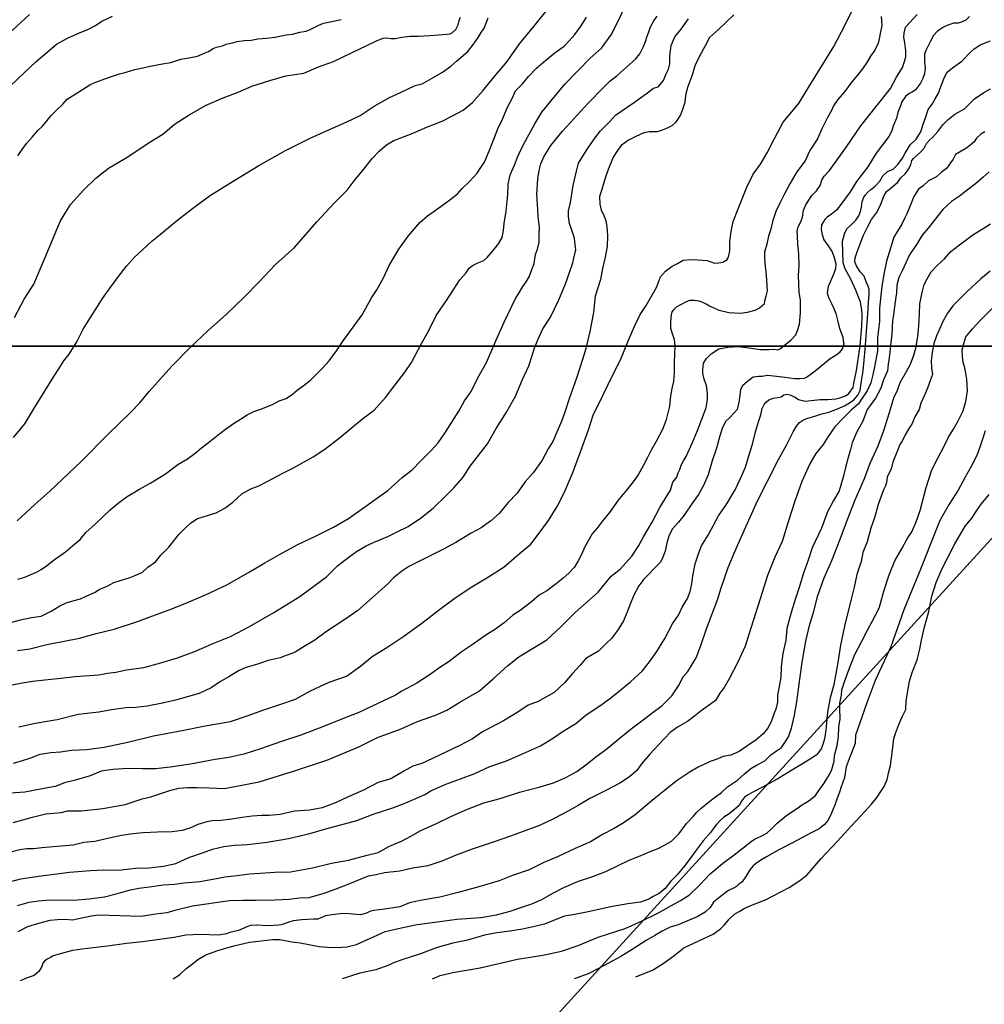
# Model space of a CAD drawing. Extents: x 344203 to 351545, y 6299200 to 6307966.
# Drawn here: x 348219 to 348444, y 6300846 to 6301076 of the extents above; entities that cross this region are included whole.
import ezdxf

# ---------------------------------------------------------------- set-up
doc = ezdxf.new("R2010")
doc.units = 0
doc.header["$MEASUREMENT"] = 0
doc.layers.get('0').update_dxf_attribs({"linetype": 'CONTINUOUS'})

msp = doc.modelspace()

# ---------------------------------------------------------------- linework, layer by layer
at = {"color": 3}
for points in [[(348100, 6301000), (349000, 6301000), (349000, 6301600), (348100, 6301600), (348100, 6301000)], [(348100, 6300400), (349000, 6300400), (349000, 6301000), (348100, 6301000), (348100, 6300400)]]:
    msp.add_lwpolyline(points, dxfattribs=at)
at = {"color": 1}
for points in [[(349031.15, 6301421.32), (348572.53, 6301001.06), (348492.23, 6301005.53), (348275.6, 6300768.28), (348228.32, 6300624.22), (348255.45, 6300551.69), (348199.13, 6300385.35), (348129.6, 6300322.32), (348117.48, 6300248.8), (348137.69, 6300214.86), (347967.11, 6299874.1), (347949.45, 6299794.65), (348038.4, 6299245.41), (348011.66, 6299246.75), (346921.2, 6299532.47), (346853.59, 6299553.85), (346507.96, 6299640.02)], [(348216.15, 6300935.26), (348219.21, 6300936.09), (348221.78, 6300936.61), (348224.04, 6300936.92), (348226.39, 6300938.1), (348228.39, 6300939.34), (348229.94, 6300940.04), (348231.8, 6300940.61), (348233.27, 6300940.96), (348234.55, 6300941.58), (348236.55, 6300942.5), (348237.61, 6300943.16), (348239.65, 6300944), (348241.07, 6300944.79), (348242.49, 6300945.27), (348244.62, 6300945.89), (348246.22, 6300946.55), (348247.72, 6300947.25), (348249.01, 6300948.35), (348250.75, 6300949.63), (348252.04, 6300951.22), (348253.86, 6300953.08), (348256.26, 6300955.99), (348257.82, 6300957.58), (348258.93, 6300958.69), (348260.44, 6300959.66), (348262.17, 6300960.18), (348264.92, 6300961.1), (348267, 6300962.15), (348268.87, 6300963.57), (348270.96, 6300965.47), (348273.04, 6300966.7), (348274.91, 6300967.4), (348277.03, 6300968.46), (348280.41, 6300970.27), (348282.85, 6300971.5), (348287.64, 6300974.14), (348290.35, 6300975.9), (348293.77, 6300978.55), (348296.52, 6300980.85), (348299.23, 6300983.1), (348301.9, 6300985.08), (348304.48, 6300988.04), (348306.79, 6300990.96), (348309.11, 6300994.01), (348310.58, 6300996.17), (348312.95, 6301000.59), (348314.6, 6301003.47), (348316.38, 6301007.14), (348318.79, 6301010.63), (348320.48, 6301013.33), (348321.91, 6301015.49), (348323.29, 6301017.04), (348324.05, 6301018.23), (348324.85, 6301018.85), (348325.91, 6301019.38), (348326.75, 6301019.68), (348327.46, 6301019.99), (348328.26, 6301020.7), (348329.69, 6301022.33), (348330.93, 6301023.92), (348331.74, 6301025.38), (348332.1, 6301027.02), (348332.28, 6301028.61), (348332.69, 6301031.54), (348333.11, 6301035.39), (348333.16, 6301037.82), (348333.66, 6301039.99), (348334.69, 6301042.29), (348335.36, 6301044.15), (348336.12, 6301045.83), (348337.19, 6301047.91), (348339.38, 6301051.89), (348341.07, 6301054.63), (348343.12, 6301057.19), (348346.41, 6301061.13), (348349.53, 6301064.39), (348352.37, 6301067.22), (348354.95, 6301069.6), (348357.27, 6301072.7), (348358.61, 6301075.4), (348360.26, 6301078.8)], [(348217.63, 6300902.58), (348219.67, 6300903.24), (348221.62, 6300903.9), (348223.84, 6300904.69), (348226.32, 6300905.08), (348228.62, 6300905.29), (348231.19, 6300905.64), (348234.65, 6300905.8), (348238.76, 6300906.37), (348244.35, 6300907.5), (348250.29, 6300908.99), (348257.02, 6300910.25), (348262.38, 6300911.3), (348268.32, 6300912.34), (348272.4, 6300913.75), (348276.12, 6300915.07), (348279.85, 6300916.34), (348283.48, 6300917.53), (348287.03, 6300919.51), (348291.38, 6300921.53), (348295.41, 6300922.94), (348298.65, 6300925.28), (348301.41, 6300927.49), (348305.09, 6300929.78), (348308.82, 6300932.25), (348313, 6300935.29), (348317.17, 6300938.52), (348320.77, 6300941.21), (348324.72, 6300943.81), (348328.62, 6300946.1), (348332.26, 6300948.44), (348335.78, 6300951.49), (348338.49, 6300953.74), (348340.4, 6300956.31), (348342.63, 6300959.27), (348344.63, 6300962.54), (348346.37, 6300965.91), (348348.3, 6300970.47), (348350.09, 6300975.29), (348351.92, 6300980.47), (348353, 6300983.88), (348355.32, 6300988.49), (348357.69, 6300993.44), (348359.43, 6300996.81), (348361.26, 6301001.41), (348362.83, 6301005), (348364.03, 6301007.39), (348365.42, 6301009.51), (348366.35, 6301011.15), (348367.87, 6301013.67), (348368.76, 6301016.15), (348369.97, 6301017.52), (348371.48, 6301018.67), (348372.76, 6301019.33), (348374.05, 6301020.08), (348375.87, 6301020.21), (348377.5, 6301020.16), (348379.67, 6301019.97), (348381.35, 6301019.35), (348382.37, 6301019.43), (348383.3, 6301019.6), (348384.23, 6301020.18), (348384.68, 6301020.8), (348384.95, 6301022.26), (348385, 6301024.43), (348385.28, 6301026.74), (348385.73, 6301029.08), (348386.94, 6301032.05), (348388.91, 6301037.1), (348390.43, 6301040.15), (348392.16, 6301042.45), (348393.68, 6301045.11), (348395.42, 6301048.51), (348397.43, 6301052.32), (348400.99, 6301056.56), (348403.35, 6301060.41), (348406.61, 6301065.72), (348409.24, 6301069.93), (348411.91, 6301075.06), (348413.83, 6301079)], [(348208.12, 6301065.26), (348221.35, 6301077.47)], [(348216.79, 6301060.73), (348220.08, 6301063.82), (348222.88, 6301066.47), (348225.37, 6301068.54), (348227.68, 6301070.49), (348230.39, 6301071.98), (348233.05, 6301073.13), (348235.09, 6301074.01), (348236.77, 6301074.84), (348238.24, 6301075.9), (348240.72, 6301077.04)], [(348216.93, 6300920.82), (348219.24, 6300921.3), (348222.07, 6300921.77), (348224.91, 6300922.08), (348228.67, 6300922.46), (348231.99, 6300922.89), (348237.57, 6300923.27), (348239.56, 6300923.62), (348241.51, 6300923.84), (348244.04, 6300924.41), (348248.03, 6300924.97), (348252.06, 6300926.06), (348255.92, 6300927.2), (348259.73, 6300928.61), (348264.39, 6300930.63), (348268.29, 6300932.21), (348272.77, 6300934.54), (348278.41, 6300937.76), (348284.53, 6300941.51), (348288.08, 6300944.15), (348290.71, 6300946.14), (348293.28, 6300948.7), (348296.04, 6300950.81), (348297.77, 6300952.05), (348300.03, 6300953.37), (348301.85, 6300954.25), (348303.23, 6300954.78), (348305.05, 6300955.53), (348307.09, 6300956.54), (348309.84, 6300957.9), (348312.95, 6300959.97), (348315.7, 6300962.27), (348318.59, 6300965.01), (348320.5, 6300966.9), (348322.68, 6300969.38), (348324.29, 6300971.99), (348328.38, 6300977.2), (348330.39, 6300980.74), (348332.8, 6300984.58), (348334.9, 6300988.3), (348336.55, 6300992.23), (348338.03, 6300995.38), (348338.88, 6300998.03), (348339.24, 6300999.36), (348340.13, 6301001.48), (348341.3, 6301004), (348343.08, 6301006.74), (348345, 6301010.77), (348346.57, 6301014.57), (348347.6, 6301017.45), (348348.27, 6301019.48), (348348.5, 6301020.55), (348348.95, 6301022.45), (348348.86, 6301023.73), (348348.69, 6301025.2), (348348.08, 6301027.1), (348347.51, 6301028.66), (348347.3, 6301030.25), (348347.3, 6301031.58), (348347.75, 6301033.57), (348348.35, 6301037.51), (348349.16, 6301040.83), (348349.61, 6301042.69), (348350.59, 6301044.37), (348351.75, 6301046.09), (348353.44, 6301048.53), (348354.78, 6301050.29), (348356.91, 6301052.46), (348358.25, 6301053.91), (348360.96, 6301055.81), (348362.69, 6301057), (348364.38, 6301058.24), (348365.71, 6301059.12), (348367.13, 6301060.22), (348368.24, 6301060.57), (348369.48, 6301062.03), (348370.11, 6301063.58), (348370.6, 6301064.64), (348370.92, 6301065.88), (348370.93, 6301067.78), (348371.29, 6301070.22), (348372.1, 6301072.21), (348373.61, 6301073.98), (348375.3, 6301076.41)], [(348217.58, 6300978.66), (348220.25, 6300981.84), (348222.35, 6300985.33), (348226.99, 6300992.94), (348228.19, 6300994.66), (348229.39, 6300996.56), (348230.64, 6300998.15), (348232.38, 6301001.02), (348233.9, 6301003.99), (348235.06, 6301005.84), (348237.2, 6301009.29), (348238.4, 6301011.1), (348240.18, 6301013.58), (348242.14, 6301016.23), (348244.01, 6301018.66), (348245.79, 6301020.69), (348247.74, 6301022.46), (348249.92, 6301024.53), (348251.83, 6301026.08), (348254.28, 6301028.11), (348256.41, 6301029.83), (348259.7, 6301032.34), (348263.43, 6301035.08), (348267.95, 6301037.9), (348274.92, 6301042.21), (348281.14, 6301045.69), (348286.95, 6301048.56), (348290.76, 6301050.27), (348295.51, 6301052.38), (348298.57, 6301053.83), (348301.9, 6301056.04), (348305.45, 6301058.06), (348308.02, 6301059.25), (348311.44, 6301060.84), (348313.08, 6301061.27), (348315.78, 6301062.82), (348317.87, 6301063.96), (348319.78, 6301065.37), (348321.07, 6301066.52), (348323.78, 6301068.77), (348325.07, 6301070.49), (348326.18, 6301072.04), (348326.85, 6301073.23), (348327.57, 6301074.21), (348328.15, 6301075.67), (348328.51, 6301076.68)], [(348218.47, 6300959.17), (348222.56, 6300963.01), (348226.07, 6300966.1), (348233.41, 6300973.03), (348239.72, 6300979.43), (348244.92, 6300984.51), (348247.1, 6300986.72), (348249.28, 6300989.41), (348254.58, 6300995.33), (348258.8, 6300999.57), (348263.11, 6301003.67), (348267.38, 6301007.47), (348271.6, 6301011.49), (348275.02, 6301015.02), (348278.85, 6301019.04), (348283.25, 6301023.01), (348288.46, 6301029.02), (348292.59, 6301033.48), (348295.57, 6301036.39), (348297.17, 6301038.56), (348299.49, 6301041.34), (348301.4, 6301043.82), (348303, 6301045.49), (348304.78, 6301046.99), (348306.47, 6301048.01), (348308.11, 6301048.67), (348310.77, 6301049.68), (348314.32, 6301051.22), (348317.78, 6301052.53), (348319.99, 6301053.68), (348322.66, 6301055.09), (348324.88, 6301056.9), (348327.15, 6301059.5), (348330, 6301062.95), (348332.98, 6301066.44), (348335.83, 6301070.59), (348339.17, 6301074.66), (348342.02, 6301078.24)], [(348218.56, 6300928.92), (348221.4, 6300929.35), (348225.38, 6300930.36), (348229.46, 6300931.1), (348233.05, 6300931.79), (348236.91, 6300932.89), (348241.12, 6300933.94), (348246.61, 6300935.69), (348250.78, 6300937.23), (348254.59, 6300938.68), (348258.27, 6300940.17), (348262.49, 6300941.89), (348267.46, 6300944.22), (348272.47, 6300947.17), (348276.29, 6300949.37), (348279.57, 6300951.27), (348284.01, 6300953.69), (348288.45, 6300955.8), (348292.35, 6300957.69), (348295.86, 6300959.76), (348298.83, 6300961.84), (348302.07, 6300964.17), (348305.09, 6300966.25), (348308.38, 6300969.34), (348310.74, 6300971.14), (348312.74, 6300973.18), (348315.18, 6300975.65), (348316.79, 6300977.41), (348318.57, 6300979.89), (348321.64, 6300984.84), (348322.98, 6300987.23), (348324.54, 6300989.39), (348326.06, 6300992.62), (348328.11, 6300996.16), (348330.3, 6301001.25), (348332.27, 6301005.63), (348334.86, 6301011.11), (348335.62, 6301012.22), (348336.6, 6301013.94), (348337.36, 6301015.04), (348338.07, 6301016.15), (348338.7, 6301017.92), (348339.28, 6301019.33), (348339.6, 6301021.42), (348340.05, 6301022.61), (348340.41, 6301024.25), (348340.42, 6301026.06), (348340.47, 6301027.66), (348340.17, 6301030.27), (348340.09, 6301031.91), (348339.88, 6301035.46), (348340.07, 6301039.04), (348340.44, 6301041.04), (348340.8, 6301042.54), (348341.51, 6301044.18), (348343.12, 6301046.83), (348345.88, 6301050.19), (348351.88, 6301056.77), (348355.26, 6301060.26), (348356.91, 6301061.89), (348358.64, 6301063.17), (348360.24, 6301064.63), (348361.49, 6301065.77), (348362.91, 6301067.01), (348363.93, 6301068.25), (348364.78, 6301069.97), (348365.27, 6301071.12), (348365.68, 6301072.36), (348366.08, 6301073.38), (348366.44, 6301074.53), (348367.2, 6301075.94), (348367.96, 6301077.01)], [(348218.58, 6301044.47), (348219.61, 6301045.93), (348220.67, 6301047.3), (348221.96, 6301048.76), (348223.3, 6301050.35), (348224.37, 6301051.36), (348225.26, 6301052.38), (348226.32, 6301053.79), (348227.61, 6301055.12), (348229.13, 6301056.53), (348230.15, 6301057.63), (348231.39, 6301058.43), (348232.86, 6301059.4), (348234.59, 6301060.5), (348235.7, 6301061.2), (348236.85, 6301061.64), (348238.93, 6301062.43), (348240.53, 6301062.96), (348242.39, 6301063.62), (348243.94, 6301063.97), (348245.98, 6301064.63), (348247.8, 6301064.98), (348249.53, 6301065.37), (348252.41, 6301065.94), (348254.35, 6301066.2), (348256.7, 6301067.03), (348259.05, 6301067.42), (348260.56, 6301067.73), (348262.38, 6301068.52), (348263.13, 6301068.83), (348264.28, 6301069.49), (348265.04, 6301069.84), (348266.41, 6301070.1), (348267.3, 6301070.54), (348268.76, 6301070.8), (348269.83, 6301071.11), (348271.55, 6301071.37), (348273.1, 6301071.45), (348274.65, 6301071.76), (348276.73, 6301071.93), (348278.77, 6301072.14), (348281.34, 6301072.67), (348282.8, 6301072.88), (348284.53, 6301073.32), (348285.99, 6301073.54), (348286.92, 6301073.93), (348287.86, 6301074.37), (348288.97, 6301074.95), (348290.03, 6301075.39), (348291.94, 6301075.78), (348294.19, 6301076.26)], [(348218.63, 6300945.57), (348220.23, 6300946.05), (348221.47, 6300946.58), (348222.94, 6300947.2), (348224.04, 6300947.86), (348225.29, 6300948.69), (348227.15, 6300950.15), (348228.22, 6300950.9), (348229.77, 6300951.96), (348231.42, 6300953.37), (348233.19, 6300954.87), (348234.53, 6300956.46), (348236.66, 6300958.4), (348238.62, 6300960.3), (348240.17, 6300961.8), (348242.04, 6300963.35), (348244.13, 6300964.85), (348247.01, 6300966.56), (348249.72, 6300968.06), (348253.14, 6300970.18), (348256.02, 6300972.38), (348258.29, 6300973.7), (348260.06, 6300974.98), (348261.53, 6300976.26), (348262.82, 6300977.28), (348264.64, 6300978.64), (348265.84, 6300979.57), (348267.13, 6300980.63), (348268.99, 6300981.95), (348270.63, 6300982.92), (348272.23, 6300983.93), (348273.79, 6300984.73), (348275.38, 6300985.3), (348276.31, 6300985.65), (348278.09, 6300986.35), (348279.68, 6300987.19), (348281.28, 6300987.76), (348282.75, 6300988.77), (348283.86, 6300989.74), (348285.28, 6300990.71), (348287.01, 6300992.08), (348288.74, 6300993.8), (348289.77, 6300994.86), (348291.32, 6300996.59), (348293.06, 6300998.93), (348294.66, 6301001.23), (348296.94, 6301004.45), (348299.03, 6301007.33), (348301.22, 6301011.26), (348302.51, 6301013.12), (348304.03, 6301015.95), (348305.37, 6301018.82), (348307.64, 6301022.62), (348309.78, 6301025.67), (348310.71, 6301026.78), (348312.54, 6301028.9), (348314.36, 6301030.4), (348315.91, 6301031.54), (348317.56, 6301032.65), (348319.51, 6301034.19), (348321.33, 6301035.56), (348322.4, 6301036.8), (348324.09, 6301038.38), (348325.11, 6301039.49), (348325.91, 6301040.42), (348326.8, 6301041.7), (348327.65, 6301042.94), (348328.19, 6301044.26), (348328.95, 6301046.12), (348330.11, 6301049.09), (348330.65, 6301050.55), (348331.95, 6301053.15), (348332.93, 6301055.68), (348334.22, 6301057.98), (348334.9, 6301059.61), (348336.5, 6301061.25), (348337.92, 6301062.97), (348339.83, 6301064.87), (348341.97, 6301066.81), (348344.14, 6301068.57), (348346.27, 6301070.03), (348347.39, 6301071.27), (348348.77, 6301072.77), (348350.24, 6301074.8), (348351.44, 6301076.83)], [(348385.89, 6301077.32), (348382.29, 6301073.91), (348380.2, 6301072.1), (348379.17, 6301070.11), (348377.97, 6301067.85), (348376.76, 6301065.46), (348376.13, 6301063.25), (348375.15, 6301060.59), (348374.66, 6301058.91), (348374.38, 6301056.65), (348373.93, 6301055.23), (348373.48, 6301053.99), (348372.77, 6301052.93), (348372.24, 6301052.18), (348371.44, 6301051.43), (348370.5, 6301050.99), (348369.4, 6301050.5), (348368.02, 6301050.07), (348366.12, 6301050.03), (348364.88, 6301049.77), (348363.01, 6301048.97), (348361.33, 6301048.09), (348359.55, 6301046.81), (348358.75, 6301045.66), (348357.73, 6301044.16), (348356.56, 6301041.24), (348355.67, 6301038.76), (348355.04, 6301036.59), (348354.5, 6301034.9), (348354.58, 6301033.13), (348354.93, 6301031.71), (348355.37, 6301030.87), (348355.98, 6301029.31), (348356.24, 6301027.89), (348356.41, 6301025.85), (348356.27, 6301023.28), (348355.81, 6301020.76), (348355.18, 6301018.1), (348354.73, 6301015.57), (348353.52, 6301011.63), (348353.15, 6301007.87), (348352.24, 6301003.44), (348351.34, 6300999.45), (348350.58, 6300996.88), (348349.19, 6300992.72), (348347.44, 6300987.71), (348346.41, 6300984.61), (348345.69, 6300982.67), (348344.8, 6300980.45), (348343.72, 6300977.88), (348342.56, 6300976.03), (348341.09, 6300973.37), (348339.04, 6300970.45), (348337.09, 6300968.24), (348335.3, 6300965.68), (348333.12, 6300963.42), (348331.08, 6300960.95), (348329.08, 6300959.14), (348326.86, 6300957.59), (348324.55, 6300956.36), (348320.96, 6300954.11), (348317.89, 6300952.48), (348315.59, 6300951.33), (348313.99, 6300950.54), (348311.55, 6300949.35), (348309.95, 6300948.56), (348308.31, 6300947.46), (348306.36, 6300945.91), (348305.15, 6300944.58), (348303.55, 6300943.17), (348301.47, 6300941.32), (348298.04, 6300938.27), (348294.98, 6300936.15), (348290.76, 6300933.33), (348288.01, 6300931.34), (348285.52, 6300929.89), (348283.44, 6300928.56), (348282.42, 6300928.12), (348281.31, 6300927.73), (348279.94, 6300927.2), (348278.52, 6300926.9), (348277.1, 6300926.59), (348275.1, 6300925.89), (348273.6, 6300925.45), (348271.87, 6300924.92), (348270.18, 6300924.17), (348267.92, 6300922.76), (348265.97, 6300921.66), (348263.79, 6300920.21), (348261, 6300918.88), (348258.51, 6300918.18), (348255.46, 6300917.31), (348252.4, 6300916.65), (348248.81, 6300915.91), (348246.15, 6300915.61), (348243.81, 6300915.53), (348240.53, 6300915.05), (348237.52, 6300914.53), (348232.69, 6300913.97), (348227.77, 6300912.7), (348222.63, 6300911.87), (348218.82, 6300911.04)], [(348222.01, 6300889.98), (348225.15, 6300890.76), (348228.7, 6300891.06), (348230.2, 6300891.46), (348233.48, 6300891.49), (348238.44, 6300892.01), (348243.67, 6300892.96), (348247.66, 6300894.28), (348249.65, 6300894.76), (348252.22, 6300895.64), (348254.35, 6300896.34), (348256.26, 6300896.74), (348258.29, 6300896.95), (348260.42, 6300896.9), (348263.34, 6300896.85), (348266.79, 6300896.7), (348269.32, 6300897.18), (348274.99, 6300898.23), (348283.01, 6300900.73), (348290.81, 6300903.32), (348298.31, 6300906.44), (348302.66, 6300908.64), (348308.16, 6300910.66), (348312.01, 6300912.34), (348316.23, 6300913.83), (348318.84, 6300915.02), (348321.91, 6300916.87), (348326.48, 6300919.51), (348329.68, 6300922.34), (348333.05, 6300925.34), (348335.67, 6300927.46), (348338.87, 6300929.4), (348342.24, 6300931.43), (348345.49, 6300934.48), (348348.82, 6300937.79), (348354.2, 6300942.56), (348357.27, 6300946.28), (348359.31, 6300947.91), (348362.07, 6300950.96), (348363.72, 6300953.48), (348364.79, 6300955.43), (348366.84, 6300958.88), (348368.63, 6300962.33), (348371.12, 6300966.4), (348371.66, 6300968.22), (348372.55, 6300969.41), (348372.91, 6300970.39), (348373.27, 6300971.18), (348373.58, 6300972.2), (348374.16, 6300973.22), (348374.74, 6300974.24), (348376.22, 6300977.47), (348377.42, 6300980.26), (348378.81, 6300983.93), (348379.44, 6300985.7), (348379.76, 6300987.57), (348379.76, 6300988.98), (348379.5, 6300990.8), (348378.98, 6300992.27), (348378.63, 6300993.6), (348378.68, 6300994.48), (348378.82, 6300995.99), (348379.49, 6300997.1), (348380.6, 6300998.2), (348382.42, 6300999.35), (348384.5, 6300999.74), (348386.89, 6300999.95), (348389.37, 6300999.59), (348392.16, 6300999.18), (348394.06, 6300999.18), (348395.3, 6300999.26), (348396.05, 6300999.13), (348396.76, 6300999.39), (348397.74, 6301000.19), (348399.25, 6301001.42), (348400.36, 6301002.62), (348400.81, 6301003.68), (348401.21, 6301005.1), (348401.49, 6301007.75), (348401.46, 6301010.77), (348401.16, 6301012.5), (348401, 6301016.49), (348401.18, 6301018.84), (348401.06, 6301021.45), (348400.85, 6301023.8), (348400.81, 6301025.75), (348400.73, 6301026.95), (348400.96, 6301027.84), (348401.45, 6301028.9), (348401.94, 6301030.1), (348402.17, 6301031.74), (348402.75, 6301032.97), (348403.24, 6301033.86), (348404.13, 6301035.19), (348405.2, 6301036.29), (348406.04, 6301037.49), (348406.45, 6301038.77), (348406.98, 6301039.7), (348408.23, 6301040.98), (348412.24, 6301046.55), (348415.58, 6301051.42), (348419.14, 6301055.93), (348422.52, 6301060.18), (348423.91, 6301062.83), (348425.29, 6301065.04), (348425.74, 6301066.5), (348426.05, 6301067.57), (348426.06, 6301068.94), (348425.84, 6301070.85), (348425.63, 6301072.13), (348425.68, 6301073.11), (348426.04, 6301074.44), (348426.92, 6301075.46), (348428.7, 6301077.44)], [(348440.97, 6301076.96), (348440.08, 6301076.12), (348439.23, 6301075.73), (348438.3, 6301075.42), (348437.33, 6301075.38), (348435.91, 6301074.98), (348434.89, 6301074.5), (348433.47, 6301073.57), (348432.58, 6301072.56), (348431.87, 6301071.23), (348431.29, 6301070.12), (348430.79, 6301069.06), (348430.48, 6301068.17), (348430.48, 6301067.38), (348430.47, 6301066.4), (348430.64, 6301064.94), (348430.46, 6301063.65), (348430.06, 6301062.46), (348429.52, 6301061.39), (348428.81, 6301060.47), (348428.32, 6301059.85), (348427.57, 6301059.27), (348426.86, 6301059.01), (348426.01, 6301058.26), (348425.12, 6301057.02), (348424.81, 6301056.13), (348424.22, 6301054.58), (348423.91, 6301053.21), (348423.19, 6301051.57), (348422.74, 6301050.11), (348422.12, 6301048.92), (348419.18, 6301045.02), (348417.18, 6301041.88), (348414.59, 6301038.43), (348413.08, 6301036), (348410.9, 6301033.04), (348409.87, 6301031.75), (348408.76, 6301030.78), (348407.74, 6301030.08), (348407.16, 6301029.55), (348406.4, 6301028.35), (348406.31, 6301027.24), (348406.52, 6301026.07), (348406.92, 6301024.85), (348407.93, 6301023.43), (348408.86, 6301022.01), (348409.38, 6301020.72), (348409.73, 6301019.25), (348409.64, 6301018.1), (348409.23, 6301016.95), (348408.83, 6301015.89), (348408.38, 6301014.91), (348407.94, 6301013.94), (348407.76, 6301012.92), (348407.71, 6301012.39), (348408.06, 6301011.19), (348408.72, 6301009.99), (348409.29, 6301008.79), (348409.77, 6301007.59), (348410.16, 6301006.09), (348410.51, 6301004.4), (348410.99, 6301003.07), (348411.39, 6301002.09), (348411.56, 6301000.76), (348411.6, 6301000.5), (348411.37, 6300999.65), (348411.15, 6300999.26), (348410.57, 6300998.5), (348410, 6300997.97), (348408.4, 6300997.05), (348404.93, 6300994.18), (348403.96, 6300993.47), (348403.11, 6300992.85), (348402.36, 6300992.46), (348401.43, 6300992.33), (348400.19, 6300992.38), (348397.8, 6300992.65), (348395.85, 6300992.92), (348393.77, 6300993.15), (348392.49, 6300992.93), (348391.64, 6300992.94), (348390.45, 6300992.72), (348389.12, 6300991.7), (348387.96, 6300990.73), (348387.43, 6300989.89), (348387.33, 6300988.52), (348387.06, 6300986.88), (348386.7, 6300985.19), (348386.03, 6300984.49), (348384.92, 6300983.25), (348384.03, 6300982.45), (348383.27, 6300980.99), (348382.6, 6300979.04), (348381.83, 6300976.21), (348380.85, 6300973.24), (348379.9, 6300969.92), (348378.88, 6300967.62), (348377.67, 6300965.36), (348376.07, 6300963.15), (348374.29, 6300960.54), (348372.95, 6300958.91), (348371.48, 6300957.23), (348370.68, 6300955.63), (348370.23, 6300954.08), (348369.87, 6300952.09), (348369.15, 6300950.36), (348368.71, 6300949.48), (348367.24, 6300947.97), (348366.13, 6300946.83), (348364.84, 6300945.59), (348363.68, 6300944), (348362.52, 6300941.83), (348361.8, 6300940.15), (348361.04, 6300938.11), (348360.1, 6300935.85), (348358.86, 6300933.82), (348357.43, 6300931.78), (348356.01, 6300930.5), (348354.32, 6300928.78), (348352.77, 6300927.94), (348351.34, 6300927.06), (348350.01, 6300925.47), (348348.23, 6300923.52), (348346.36, 6300921.4), (348343.92, 6300919.15), (348340.15, 6300917.03), (348337.84, 6300916.15), (348335.66, 6300914.65), (348332.07, 6300912.54), (348327.19, 6300909.94), (348324.88, 6300908.3), (348321.91, 6300906.76), (348318.89, 6300905.35), (348315.52, 6300903.68), (348313.04, 6300902.54), (348310.91, 6300901.88), (348308.82, 6300900.73), (348305.8, 6300898.97)], [(348316.93, 6301072.65), (348318.84, 6301072.86), (348319.64, 6301072.95), (348320.17, 6301073.21), (348320.92, 6301073.92), (348321.5, 6301075.02), (348321.73, 6301076.04), (348322.04, 6301076.79)], [(348420.33, 6301076.94), (348420.46, 6301074.86), (348420.1, 6301072.99), (348419.92, 6301072.15), (348419.6, 6301070.78), (348418.88, 6301069.14), (348417.82, 6301067.68), (348417.01, 6301066.22), (348415.94, 6301064.76), (348414.74, 6301063.17), (348413.5, 6301061.71), (348411.76, 6301059.41), (348410.2, 6301057.6), (348409.18, 6301056.1), (348408.73, 6301054.99), (348407.79, 6301053.4), (348406.5, 6301050.7), (348405.43, 6301048.39), (348403.69, 6301045.65), (348402.57, 6301043.3), (348400.61, 6301040.7), (348399.01, 6301037.91), (348397.67, 6301035.43), (348396.64, 6301033.35), (348395.7, 6301031.45), (348394.99, 6301029.36), (348394.44, 6301027.06), (348394, 6301025.64), (348393.59, 6301023.83), (348393.1, 6301021.97), (348393.09, 6301020.73), (348393.21, 6301018.6), (348393.39, 6301017.36), (348393.51, 6301015.58), (348393.64, 6301013.99), (348393.68, 6301012.88), (348393.36, 6301011.64), (348393.09, 6301010.49), (348392.96, 6301009.87), (348392.96, 6301009.82), (348391.89, 6301008.89), (348390.82, 6301008.28), (348389.05, 6301007.84), (348387.46, 6301007.58), (348384.76, 6301007.81), (348382.5, 6301008.3), (348381.17, 6301008.93)], [(348217.84, 6301006.7), (348220.12, 6301010.94), (348222.35, 6301014.48), (348224.05, 6301018.5), (348225.52, 6301022), (348226.77, 6301025), (348227.62, 6301027.08), (348228.56, 6301029.25), (348229.81, 6301031.28), (348231.01, 6301033.14), (348233.99, 6301036.41), (348236.8, 6301039.23), (348239.82, 6301041.57), (348241.5, 6301042.59), (348243.9, 6301043.99), (348246.87, 6301045.89), (348249.27, 6301047.57), (348252.51, 6301049.5), (348255.13, 6301051.75), (348258.64, 6301054), (348262.63, 6301056.29), (348266.58, 6301057.96), (348270.13, 6301059.28), (348273.32, 6301060.73), (348277.53, 6301062.05), (348281.21, 6301063.14), (348285.42, 6301063.75), (348288.88, 6301065.2), (348292.38, 6301066.43), (348296.73, 6301068.59), (348300.14, 6301070.22), (348302.1, 6301071.14), (348302.58, 6301071.36), (348303.96, 6301071.89), (348304.85, 6301072.02), (348305.82, 6301071.84), (348306.88, 6301071.83), (348308.34, 6301072.14), (348310.29, 6301072.36), (348312.15, 6301072.39), (348314.9, 6301072.52), (348316.93, 6301072.65)], [(348215.21, 6300874.48), (348219.29, 6300875.58), (348224.07, 6300876.27), (348227.71, 6300876.75), (348230.67, 6300877.18), (348235.63, 6300877.52), (348238.69, 6300877.73), (348242.1, 6300877.63), (348246.13, 6300878.11), (348249.23, 6300878.19), (348252.68, 6300878.53), (348255.56, 6300879.18), (348258.53, 6300880.55), (348261.77, 6300881.69), (348264.08, 6300882.53), (348266.78, 6300883.14), (348269.22, 6300883.44), (348272.27, 6300883.65), (348276.83, 6300884.17), (348281.88, 6300884.99), (348286.85, 6300886.22), (348290.57, 6300887.27), (348297.84, 6300889.24), (348301.61, 6300890.69), (348306.26, 6300892.19), (348309.23, 6300893.33), (348311.05, 6300894.16), (348313.67, 6300895.31), (348315.13, 6300896.15), (348318.64, 6300897.69), (348322.01, 6300898.96), (348325.42, 6300900.24), (348328.88, 6300901.82), (348332.78, 6300903.18), (348337.26, 6300905.12), (348340.77, 6300906.7), (348343.79, 6300908.55), (348346.01, 6300910.1), (348348.98, 6300911.86), (348351.42, 6300913.89), (348354.57, 6300915.97), (348356.88, 6300917.6), (348358.75, 6300919.1), (348361.77, 6300921.57), (348364.48, 6300924.13), (348366.17, 6300926.3), (348367.95, 6300928.73), (348369.78, 6300931.74), (348371.61, 6300935.19), (348372.99, 6300937.18), (348373.84, 6300939.04), (348375.05, 6300941.08), (348375.67, 6300942.67), (348376.08, 6300944.49), (348376.35, 6300946.35), (348376.85, 6300949.14), (348377.7, 6300951.71), (348378.33, 6300953.39), (348379.89, 6300955.82), (348382.34, 6300960.34), (348384.26, 6300963.17), (348386.22, 6300966.44), (348387.47, 6300969.1), (348388.59, 6300971.71), (348389.44, 6300974.37), (348390.25, 6300977.07), (348390.97, 6300979.99), (348391.64, 6300982.3), (348392.18, 6300983.93), (348392.5, 6300985.4), (348392.99, 6300986.33), (348393.43, 6300986.94), (348394.1, 6300987.43), (348395.08, 6300987.87), (348396.14, 6300988.04), (348396.94, 6300988.17), (348397.6, 6300988.62), (348398.31, 6300988.79), (348399.02, 6300988.61), (348400.26, 6300988.08), (348401.01, 6300987.5), (348402.6, 6300987.18), (348406.1, 6300987.57), (348407.83, 6300987.56), (348409.82, 6300987.73), (348410.93, 6300988), (348411.99, 6300988.39), (348412.79, 6300988.97), (348413.81, 6300990.34), (348413.95, 6300991.31), (348414.54, 6300994.28), (348415.41, 6301000.04), (348415.78, 6301004.56), (348415.92, 6301007.09), (348415.84, 6301008.51), (348415.49, 6301010.24), (348414.4, 6301013.08), (348413.21, 6301015.65), (348411.81, 6301018.23), (348411.41, 6301019.56), (348411.38, 6301021.91), (348411.3, 6301024.52), (348411.8, 6301026.43), (348412.38, 6301027.45), (348413.31, 6301028.33), (348414.38, 6301029.39), (348415.13, 6301030.41), (348415.49, 6301031.47), (348415.72, 6301032.45), (348415.9, 6301033.73), (348416.22, 6301034.62), (348416.62, 6301035.24), (348417.24, 6301035.94), (348417.95, 6301036.61), (348418.88, 6301037.31), (348420.04, 6301038.55), (348420.71, 6301039.79), (348421.82, 6301040.8), (348423.15, 6301041.33), (348424.22, 6301042.44), (348425.29, 6301043.85), (348425.96, 6301045.09), (348427.07, 6301046.99), (348428.49, 6301048.32), (348429.61, 6301050.04), (348430.15, 6301051.86), (348430.73, 6301053.54), (348431.31, 6301055.27), (348432.25, 6301056.46), (348432.87, 6301057.61), (348433.76, 6301059.07), (348434.39, 6301061.02), (348435.11, 6301062.79), (348435.73, 6301063.99), (348436.98, 6301065.01), (348439.15, 6301066.51), (348441.15, 6301068.54), (348442.04, 6301069.42), (348443.64, 6301070.44), (348445.9, 6301071.27)], [(348218.51, 6300869.38), (348221.3, 6300870.12), (348223.47, 6300870.47), (348225.33, 6300870.59), (348227.59, 6300870.68), (348231.62, 6300870.62), (348235.26, 6300870.9), (348238.84, 6300871.44), (348241.59, 6300872.09), (348242.7, 6300872.44), (348244.91, 6300873.06), (348246.91, 6300873.41), (348249.39, 6300873.75), (348252.58, 6300874.19), (348255.28, 6300874.4), (348257.4, 6300874.7), (348261.17, 6300875), (348264.14, 6300875.52), (348267.06, 6300876.09), (348269.89, 6300876.39), (348272.73, 6300876.78), (348275.21, 6300876.95), (348278.66, 6300877.16), (348282.29, 6300877.28), (348287.43, 6300878.19), (348291.87, 6300879.29), (348295.9, 6300879.98), (348300.24, 6300881.12), (348302.77, 6300881.78), (348305.47, 6300883.23), (348308.27, 6300884.42), (348310.4, 6300885.57), (348312.79, 6300886.93), (348316.47, 6300888.56), (348319.62, 6300890.06), (348323.26, 6300891.73), (348327.47, 6300893.36), (348331.29, 6300894.36), (348335.85, 6300895.81), (348340.68, 6300897.08), (348343.79, 6300898.05), (348346.62, 6300899.24), (348349.2, 6300900.65), (348351.6, 6300902.46), (348353.68, 6300904.09), (348355.9, 6300905.72), (348359.46, 6300908.64), (348361.9, 6300910.62), (348364.39, 6300912.52), (348366.74, 6300914.29), (348369.14, 6300916.1), (348371.45, 6300918.31), (348373.15, 6300920.87), (348373.99, 6300922.69), (348375.15, 6300924.01), (348376.04, 6300925.43), (348377.11, 6300927.2), (348378.19, 6300930.12), (348379.49, 6300933.97), (348382.13, 6300940.97), (348382.94, 6300943.54), (348384.59, 6300948.32), (348386.25, 6300952.21), (348387.41, 6300954.82), (348391.43, 6300963.86), (348393.8, 6300968.46), (348396.34, 6300973.5), (348398.26, 6300977), (348399.78, 6300980.01), (348400.54, 6300981.29), (348401.25, 6300982.18), (348402.18, 6300982.79), (348403.2, 6300983.19), (348404.8, 6300983.63), (348406.48, 6300984.15), (348408.12, 6300984.59), (348410.16, 6300985.38), (348411.72, 6300986.09), (348412.91, 6300986.79), (348413.94, 6300987.45), (348414.87, 6300988.52), (348415.45, 6300989.62), (348415.73, 6300991.93), (348416.13, 6300994.23), (348416.55, 6300999.19), (348417.07, 6301005.44), (348417.3, 6301008.63), (348417.4, 6301010.23), (348417.54, 6301012), (348417.54, 6301013.2), (348417.28, 6301014), (348416.84, 6301015.02), (348416.32, 6301016.31), (348415.39, 6301017.37), (348414.6, 6301018.71), (348414.2, 6301019.68), (348414.26, 6301020.64), (348414.66, 6301021.81), (348415.06, 6301022.87), (348415.46, 6301024.02), (348416.13, 6301025.75), (348417.12, 6301027.74), (348418.1, 6301029.56), (348419.21, 6301031.15), (348420.15, 6301032.92), (348420.69, 6301034.42), (348421, 6301035.18), (348421.67, 6301036.15), (348422.16, 6301036.55), (348423.22, 6301037.43), (348424.11, 6301038.23), (348424.91, 6301039.29), (348425.94, 6301040.26), (348426.42, 6301040.83), (348426.87, 6301041.59), (348427.23, 6301042.38), (348427.5, 6301043.31), (348427.85, 6301043.8), (348428.7, 6301044.59), (348429.54, 6301045.3), (348430.34, 6301046.23), (348430.92, 6301047.29), (348431.59, 6301048.13), (348432.35, 6301048.75), (348433.55, 6301050.12), (348434.71, 6301051.67), (348435.99, 6301052.95), (348437.55, 6301054.14), (348439.81, 6301055.38), (348442.17, 6301057.72), (348444.3, 6301059.22), (348445.85, 6301060.1)], [(348444.53, 6301050), (348443.64, 6301049.51), (348442.62, 6301048.54), (348442.08, 6301047.74), (348440.93, 6301046.77), (348440.13, 6301046.15), (348438.66, 6301045.32), (348437.73, 6301044.74), (348437.11, 6301043.64), (348436.53, 6301042.8), (348435.59, 6301041.51), (348434.39, 6301040.59), (348433.24, 6301039.53), (348431.42, 6301038.6), (348430.13, 6301037.45), (348429.06, 6301036.66), (348428.48, 6301035.82), (348427.86, 6301034.76), (348427.41, 6301033.52), (348426.83, 6301032.19), (348426.29, 6301030.9), (348425.85, 6301029.93), (348425.13, 6301028.51), (348424.15, 6301026.88), (348423.3, 6301025.46), (348422.5, 6301022.85), (348421.6, 6301019.84), (348420.92, 6301016.82), (348420.51, 6301013.9), (348420.19, 6301011.2), (348419.91, 6301008.76), (348419.9, 6301005.74), (348419.44, 6301002.02), (348419.47, 6300998.87), (348418.88, 6300995.55), (348418.39, 6300993.29), (348417.94, 6300991.39), (348417.09, 6300989.53), (348415.71, 6300987.63), (348415.04, 6300986.56), (348413.35, 6300985.06), (348411.62, 6300983.3), (348409.48, 6300981.13), (348407.97, 6300978.87), (348406.76, 6300977.02), (348405.03, 6300974.89), (348403.65, 6300972.55), (348401.81, 6300968.39), (348400.16, 6300963.83), (348398.67, 6300959.18), (348397.19, 6300954.39), (348395.45, 6300950.72), (348393.75, 6300946.47), (348392.05, 6300940.98), (348389.98, 6300934.34), (348388.55, 6300929.91), (348386.85, 6300926.19), (348384.84, 6300922.3), (348383.64, 6300920.26), (348382.66, 6300918.98), (348381.63, 6300917.25), (348380.43, 6300916.37), (348378.3, 6300914.83), (348376.74, 6300913.59), (348375.1, 6300912.35), (348372.75, 6300910.99), (348371.02, 6300909.75), (348369.68, 6300908.34), (348368.26, 6300906.79), (348366.26, 6300904.71), (348364.3, 6300902.46), (348363.23, 6300900.91), (348361.54, 6300899.41), (348359.24, 6300897.95), (348356.13, 6300896.28), (348352.23, 6300894.39), (348349.52, 6300892.75), (348346.01, 6300890.82), (348343.44, 6300889.45), (348340.47, 6300888.04), (348337.27, 6300886.9), (348333.73, 6300885.58), (348329.87, 6300884.22), (348324.73, 6300882.55), (348321.05, 6300881.1), (348317.68, 6300879.74), (348314.4, 6300878.64), (348310.9, 6300878.07), (348307.88, 6300877.37), (348304.3, 6300876.99), (348302.35, 6300876.55), (348300.49, 6300876.25), (348298.76, 6300875.5), (348296.14, 6300874.44), (348292.95, 6300873.21), (348290.11, 6300872.16), (348286.61, 6300871.19), (348284.44, 6300871.07), (348282, 6300870.81), (348278.64, 6300870.64), (348274.25, 6300870.57), (348271.24, 6300870.58), (348268.1, 6300870.46), (348259.46, 6300869.2), (348255.3, 6300868.24), (348253.43, 6300867.67), (348250.78, 6300867.36), (348247.41, 6300866.8), (348239.97, 6300867.05), (348238.2, 6300867.1), (348236.95, 6300867.02), (348235.82, 6300866.89), (348234.24, 6300866.58), (348232.44, 6300866.18), (348231.38, 6300865.97), (348229.61, 6300866.1), (348227.88, 6300866.07), (348226.07, 6300865.85), (348223.41, 6300865.15), (348220.84, 6300864.4), (348218.58, 6300863.26)], [(348445.59, 6301040.68), (348444.17, 6301039.45), (348442.4, 6301037.9), (348440.13, 6301036.22), (348438.62, 6301035.03), (348436.76, 6301033.8), (348434.75, 6301031.9), (348432.71, 6301029.33), (348431.28, 6301027.56), (348429.9, 6301025.88), (348428.7, 6301023.98), (348426.92, 6301021.28), (348426.07, 6301019.47), (348425.22, 6301017.61), (348424.42, 6301016.01), (348424.01, 6301014.2), (348423.87, 6301012.43), (348423.5, 6301009.9), (348423.32, 6301007.82), (348423, 6301005.91), (348422.81, 6301002.85), (348422.21, 6300997.27), (348421.94, 6300995.81), (348421.8, 6300994.21), (348420.86, 6300992.09), (348420.23, 6300990.18), (348419.56, 6300988.86), (348418.98, 6300987.88), (348417.78, 6300986.16), (348417.07, 6300985.23), (348416.04, 6300982.44), (348414.66, 6300979.96), (348413.54, 6300977.44), (348413.13, 6300975.89), (348412.64, 6300974.03), (348412.1, 6300971.95), (348411.42, 6300969.42), (348410.48, 6300966.19), (348409.1, 6300963.8), (348407.76, 6300961.32), (348406.37, 6300957.51), (348404.18, 6300952.91), (348403.37, 6300950.25), (348402.17, 6300946.98), (348401.09, 6300943.43), (348400.33, 6300941.04), (348399.29, 6300937.76), (348398.3, 6300934.04), (348398.03, 6300931.34), (348397.35, 6300928.2), (348396.98, 6300925.18), (348396.88, 6300922.7), (348396.48, 6300920.53), (348396.11, 6300918.49), (348396.11, 6300916.85), (348395.7, 6300915.26), (348395.34, 6300914.28), (348394.63, 6300912.29), (348393.78, 6300910.74), (348392.75, 6300909.5), (348391.11, 6300908.09), (348388.93, 6300906.55), (348387.16, 6300905.31), (348385.21, 6300904.52), (348383.39, 6300904.17), (348381.75, 6300903.51), (348380.37, 6300902.98), (348377.58, 6300901.66), (348375.45, 6300900.47), (348372.43, 6300898.4), (348369.63, 6300896.19), (348367.32, 6300894.29), (348364.88, 6300892.26), (348362.84, 6300890.58), (348360.08, 6300888.6), (348357.82, 6300887.28), (348355.2, 6300885.95), (348352.4, 6300884.23), (348348.86, 6300882.69), (348344.86, 6300880.85), (348341.36, 6300879.31), (348338.12, 6300877.68), (348334.22, 6300876.36), (348331.07, 6300875.17), (348326.33, 6300873.77), (348321.5, 6300872.41), (348317.24, 6300871.36), (348313.12, 6300870.66), (348310.11, 6300870.01), (348307.85, 6300869.04), (348303.77, 6300868.43), (348301.82, 6300868.22), (348300.89, 6300867.96), (348300.09, 6300867.6), (348298.68, 6300867.21), (348297.66, 6300867.3), (348296.77, 6300867.35), (348296.02, 6300867.44), (348294.56, 6300867.53), (348292.04, 6300867.19), (348290.49, 6300866.97), (348289.38, 6300866.53), (348288.71, 6300866.22), (348287.69, 6300866.18), (348284.99, 6300866.06), (348282.91, 6300865.8), (348281.93, 6300865.45), (348280.87, 6300865.1), (348280.16, 6300864.88), (348279.5, 6300864.79), (348277.02, 6300864.66), (348274.45, 6300864.76), (348272.99, 6300864.68), (348272.1, 6300864.41), (348270.2, 6300863.53), (348268.11, 6300863.1), (348267.4, 6300862.75), (348265.5, 6300862.44), (348261.25, 6300862.63), (348257.84, 6300862.42), (348255.14, 6300861.94), (348247.74, 6300860.9), (348244.02, 6300860.47), (348239.59, 6300859.87), (348234.89, 6300859.35), (348231.35, 6300858.87), (348228.82, 6300858.17), (348226.83, 6300857.6), (348226.25, 6300857.25), (348225.5, 6300856.85), (348224.88, 6300856.37)], [(348254.92, 6300852.25), (348256.38, 6300853.16), (348257.85, 6300854.58), (348259.45, 6300855.77), (348260.65, 6300856.74), (348262.56, 6300857.84), (348265.35, 6300858.85), (348269.07, 6300859.95), (348272.71, 6300860.78), (348276.83, 6300861.25), (348278.16, 6300861.47), (348279.84, 6300861.42), (348282.67, 6300860.88), (348284.57, 6300860.69), (348289.04, 6300859.84), (348291.07, 6300859.65), (348293.29, 6300859.6), (348295.5, 6300859.75), (348297.76, 6300860.25), (348298.93, 6300860.79), (348300.87, 6300861.71), (348304.46, 6300863.33), (348308.58, 6300864.21), (348311.9, 6300864.91), (348316.07, 6300865.51), (348321.16, 6300866.21), (348326.79, 6300866.54), (348330.46, 6300867.19), (348333.65, 6300868.07), (348336.58, 6300869.04), (348338.71, 6300869.74), (348341.06, 6300870.8), (348343.63, 6300872.29), (348346.16, 6300873.57), (348349.58, 6300875.07), (348352.5, 6300876.03), (348356.01, 6300877.35), (348358.71, 6300878.63), (348361.46, 6300879.95), (348363.64, 6300880.83), (348365.1, 6300881.44), (348365.99, 6300881.8), (348368.25, 6300882.68), (348369.53, 6300883.42), (348371.31, 6300884.44), (348373.13, 6300886.21), (348374.82, 6300888.51), (348376.47, 6300890.23), (348377.23, 6300891.2), (348378.16, 6300892.04), (348379.49, 6300893.1), (348381, 6300894.29), (348383, 6300895.75), (348384.42, 6300897.12), (348386.73, 6300898.62), (348388.42, 6300900.16), (348389.84, 6300901.4), (348391.35, 6300902.19), (348393.13, 6300903.16), (348394.55, 6300904.53), (348395.88, 6300905.46), (348397.04, 6300906.3), (348397.84, 6300907.45), (348398.64, 6300908.73), (348399.4, 6300910.81), (348400.08, 6300913.82), (348400.62, 6300916.97), (348401.17, 6300921.05), (348401.86, 6300926.19), (348402.76, 6300931.1), (348403.66, 6300935.05), (348404.52, 6300937.79), (348405.51, 6300941.78), (348407.03, 6300945.9), (348408.82, 6300949.92), (348410.74, 6300954.93), (348412.45, 6300959.49), (348414.28, 6300964.09), (348416.43, 6300969.09), (348417.77, 6300972.68), (348419.65, 6300976.71), (348420.94, 6300980.3), (348422.29, 6300984.5), (348423.32, 6300987.91), (348424.13, 6300989.73), (348424.8, 6300991.5), (348426.23, 6300994.06), (348427.16, 6300995.79), (348427.97, 6300997.87), (348428.42, 6300999.55), (348428.92, 6301002.26), (348429.15, 6301004.74), (348429.25, 6301007.53), (348429.39, 6301009.84), (348429.71, 6301011.43), (348429.98, 6301012.85), (348430.34, 6301014.36), (348431.1, 6301015.73), (348432.04, 6301017.36), (348433.42, 6301018.82), (348435.15, 6301020.37), (348436.57, 6301022.09), (348438.66, 6301023.68), (348440.84, 6301025.32), (348441.99, 6301026.15), (348444.12, 6301027.48), (348445.9, 6301028.54)], [(348445.81, 6301017.5), (348443.63, 6301015.73), (348440.39, 6301012.77), (348438.25, 6301010.56), (348437.05, 6301009.37), (348435.8, 6301007.69), (348434.78, 6301005.87), (348433.97, 6301003.97), (348433.26, 6301002.38), (348432.63, 6301000.65), (348432.22, 6300998.48), (348432.04, 6300996.53), (348432.07, 6300994.89), (348432.33, 6300993.38), (348431.84, 6300992.14), (348431.13, 6300990.15), (348430.5, 6300988.73), (348429.61, 6300986.65), (348429.2, 6300985.19), (348428.22, 6300983.51), (348427.46, 6300981.78), (348426.97, 6300981.03), (348425.94, 6300979.26), (348425.23, 6300977.84), (348424.69, 6300977.05), (348424.2, 6300975.76), (348423.71, 6300974.43), (348423.08, 6300972.93), (348422.63, 6300971.38), (348421.74, 6300969.39), (348421.6, 6300968.15), (348421.33, 6300967.39), (348420.89, 6300966.46), (348419.63, 6300963.01), (348418.78, 6300959.91), (348417.88, 6300957.47), (348417.03, 6300954.29), (348416.04, 6300951.81), (348415.64, 6300949.72), (348414.65, 6300946.71), (348414.02, 6300943.7), (348413.34, 6300940.95), (348411.72, 6300934.62), (348410.82, 6300930.19), (348410.22, 6300926.16), (348409.64, 6300923.1), (348409.23, 6300920.89), (348408.42, 6300917.87), (348407.83, 6300915), (348407.6, 6300912.96), (348407.5, 6300911.05), (348407.32, 6300909.77), (348407.05, 6300908.3), (348406.73, 6300906.98), (348406.29, 6300905.96), (348405.66, 6300905.07), (348405.13, 6300904.5), (348403.75, 6300903.57), (348399.98, 6300901.32), (348395.99, 6300898.85), (348392.48, 6300896.91), (348390.17, 6300895.73), (348389.06, 6300895.15), (348388.4, 6300894.67), (348387.73, 6300893.74), (348387.15, 6300892.77), (348386.17, 6300891.84), (348384.84, 6300890.78), (348383.55, 6300889.98), (348382.75, 6300889.32), (348381.82, 6300888.31), (348381.24, 6300887.55), (348380.53, 6300886.54), (348378.7, 6300884.5), (348377.14, 6300882.34), (348375.72, 6300880.39), (348374.47, 6300878.71), (348372.65, 6300876.54), (348371.18, 6300875.09), (348369.89, 6300873.32), (348368.42, 6300872.21), (348367.09, 6300871.46), (348366.03, 6300870.89), (348364.08, 6300870.19), (348361.11, 6300869.8), (348357.17, 6300869.06), (348351.85, 6300867.92), (348348.75, 6300867.27), (348346.36, 6300866.88), (348344.18, 6300866.04), (348341.65, 6300864.99), (348339.04, 6300864.37), (348336.56, 6300863.85), (348333.59, 6300863.42), (348330.49, 6300862.98), (348327.65, 6300862.46), (348323.71, 6300861.32), (348320.25, 6300860.58), (348316.62, 6300859.57), (348312.72, 6300858.12), (348310.54, 6300857.42), (348308.33, 6300856.67), (348306.2, 6300855.93), (348305.27, 6300855.44), (348302.25, 6300854.39), (348298.53, 6300853.6), (348294.41, 6300852.25)], [(348381.17, 6301008.93), (348380.25, 6301009.33), (348379.41, 6301009.78), (348378.52, 6301010.27), (348377.77, 6301010.49), (348376.75, 6301010.67), (348375.65, 6301010.63), (348374.76, 6301010.32), (348373.61, 6301009.71), (348372.41, 6301009.13), (348371.88, 6301008.56), (348371.43, 6301007.98), (348371.25, 6301007.32), (348371.16, 6301006.57), (348371.11, 6301005.46), (348371.11, 6301004.22), (348371.59, 6301002.75), (348371.98, 6301001.6), (348372.15, 6301000), (348372.05, 6300998.14), (348372, 6300996.28), (348371.95, 6300993.93), (348371.81, 6300991.71), (348371.44, 6300990.07), (348371.08, 6300988.39), (348370.85, 6300986), (348370, 6300982.54), (348369.23, 6300980.55), (348367.72, 6300977.72), (348366.6, 6300975.68), (348365.71, 6300973.96), (348364.68, 6300972.05), (348363.57, 6300969.97), (348362.41, 6300968.29), (348360.81, 6300966.39), (348358.85, 6300964), (348356.85, 6300961.13), (348355.07, 6300958.96), (348353.91, 6300957.42), (348352.84, 6300956.18), (348351.1, 6300953.12), (348350.34, 6300951.31), (348349.54, 6300949.85), (348348.6, 6300948.3), (348347.4, 6300947.06), (348345.98, 6300945.74), (348344.42, 6300944.46), (348342.2, 6300942.87), (348340.43, 6300941.86), (348338.61, 6300940.31), (348335.99, 6300938.28), (348334.3, 6300937.18), (348332.21, 6300935.37), (348329.95, 6300933.78), (348328.21, 6300932.63), (348324.75, 6300930.25), (348322.18, 6300928.57), (348319.42, 6300926.32), (348316.98, 6300924.82), (348314.94, 6300923.32), (348311.87, 6300921.29), (348308.32, 6300919.4), (348306.86, 6300918.51), (348302.73, 6300916.53), (348298.3, 6300914.46), (348294.49, 6300912.97), (348290.01, 6300911.21), (348284.77, 6300909.19), (348280.21, 6300907.7), (348275.33, 6300905.98), (348271.39, 6300904.71), (348267.93, 6300903.97), (348264.7, 6300903.49), (348258.98, 6300902.36), (348254.2, 6300901.71), (348250.79, 6300901.32), (348247.64, 6300901.33), (348244.32, 6300901.34), (348240.82, 6300901.17), (348238.12, 6300900.78), (348235.51, 6300899.64), (348231.74, 6300898.54), (348229.52, 6300898.02), (348227.3, 6300897.18), (348224.29, 6300896.66), (348220.22, 6300895.88), (348216.72, 6300895.62)], [(348315.48, 6300852.25), (348317.26, 6300853.01), (348320.27, 6300853.71), (348326.65, 6300854.84), (348335.33, 6300856.85), (348341.31, 6300857.76), (348345.61, 6300858.68), (348349.56, 6300860.04), (348354.21, 6300861.98), (348360.51, 6300863.99), (348364.46, 6300865.8), (348367.96, 6300867.52), (348373.42, 6300870.51), (348375.51, 6300871.88), (348378.04, 6300874.27), (348380.35, 6300876.74), (348383.29, 6300879.21), (348385.95, 6300881.2), (348388.75, 6300883.41), (348390.04, 6300884.38), (348390.92, 6300884.91), (348392.26, 6300885.57), (348393.59, 6300886.27), (348394.56, 6300887.11), (348395.99, 6300888.57), (348398.3, 6300890.47), (348401.23, 6300892.45), (348401.23, 6300892.5), (348403.54, 6300893.86), (348404.96, 6300895.1), (348405.58, 6300895.99), (348407.01, 6300897.98), (348408.3, 6300900.14), (348408.79, 6300901.12), (348409.37, 6300903.11), (348409.42, 6300904.4), (348410.05, 6300906.74), (348410.37, 6300908.87), (348410.47, 6300911.09), (348410.74, 6300912.9), (348410.67, 6300915.43), (348410.67, 6300916.63), (348411.03, 6300918.49), (348411.13, 6300919.77), (348411.75, 6300921.59), (348412.74, 6300924.38), (348414.17, 6300927.96), (348415.64, 6300930.8), (348417.21, 6300933.81), (348418.23, 6300935.66), (348419.04, 6300937.17), (348419.88, 6300938.81), (348420.96, 6300942.75), (348422.22, 6300946.56), (348423.52, 6300949.83), (348425.26, 6300952.8), (348426.42, 6300955.01), (348427.49, 6300956.65), (348428.47, 6300958.95), (348429.41, 6300961.65), (348430.81, 6300967.01), (348432.2, 6300971.08), (348433.58, 6300973.83), (348435.01, 6300976.66), (348436.17, 6300978.92), (348437.24, 6300980.64), (348438.31, 6300982.59), (348439.43, 6300984.76), (348440.01, 6300986.75), (348440.28, 6300987.99), (348440.51, 6300989.59), (348440.34, 6300992.25), (348440.13, 6300993.67), (348439.82, 6300995.22), (348439.47, 6300996.19), (348439.3, 6300997.61), (348439.27, 6300999.12), (348439.63, 6301000.63), (348440.12, 6301002.13), (348441.68, 6301004.03), (348443.32, 6301005.85), (348447.55, 6301010.09)], [(348444.63, 6300980.22), (348444.05, 6300978.54), (348443.38, 6300976.37), (348442.66, 6300974.46), (348441.32, 6300971.9), (348439.98, 6300969.42), (348438.33, 6300966.36), (348436.19, 6300963.13), (348434.01, 6300959.28), (348431.77, 6300953.62), (348429.57, 6300948.04), (348427.43, 6300942.77), (348425.64, 6300938.39), (348422.59, 6300929.75), (348418.93, 6300921.92), (348417.09, 6300916.96), (348415.3, 6300911.78), (348414.36, 6300909.17), (348414.22, 6300907.17), (348413.1, 6300904.25), (348412.16, 6300901.73), (348411.75, 6300899.29), (348410.99, 6300897.12), (348410.58, 6300895.88), (348409.96, 6300894.2), (348409.51, 6300892.83), (348408.93, 6300891.54), (348408.57, 6300890.52), (348407.85, 6300889.24), (348407.1, 6300888.27), (348405.81, 6300887.3), (348403.99, 6300886.37), (348402.84, 6300885.75), (348399.78, 6300884.08), (348396.27, 6300882.27), (348393.7, 6300880.86), (348392.23, 6300879.98), (348390.94, 6300879.1), (348390.41, 6300878.61), (348389.61, 6300877.69), (348388.67, 6300876.18), (348387.83, 6300874.9), (348387.03, 6300874.28), (348386.54, 6300873.84), (348385.83, 6300873.44), (348384.68, 6300872.91), (348383.74, 6300872.16), (348382.68, 6300871.37), (348381.12, 6300870.13), (348380.41, 6300868.89), (348379.21, 6300867.79), (348377.34, 6300866.73), (348375.44, 6300865.94), (348372.91, 6300864.88), (348371.05, 6300864.31), (348369.16, 6300863.4), (348367.41, 6300862.38), (348365.41, 6300861.19), (348362.17, 6300859.11), (348359.51, 6300857.44), (348356.62, 6300855.89), (348354.32, 6300854.66), (348352.05, 6300853.52), (348349.26, 6300852.51), (348348.6, 6300852.25)], [(348363.02, 6300852.75), (348367.08, 6300854.34), (348369.6, 6300856.03), (348371.86, 6300857.66), (348374.19, 6300859.5), (348377.76, 6300861.15), (348381.09, 6300862.69), (348382.78, 6300863.92), (348383.76, 6300864.85), (348384.78, 6300866.18), (348386.07, 6300867.32), (348387.18, 6300867.99), (348388.33, 6300868.69), (348389.84, 6300869.4), (348393.43, 6300870.8), (348398.8, 6300873.62), (348401.29, 6300875.21), (348402.93, 6300876.45), (348404.44, 6300878.17), (348406.27, 6300880.34), (348410.14, 6300884.4), (348413.29, 6300887.94), (348416.5, 6300891.3), (348418.1, 6300893.02), (348419.39, 6300894.66), (348420.24, 6300895.98), (348420.99, 6300897.18), (348421.71, 6300898.77), (348422.11, 6300900.59), (348422.52, 6300902.09), (348422.98, 6300905.64), (348423.3, 6300908.34), (348423.79, 6300909.76), (348424.46, 6300911.62), (348425.31, 6300913.56), (348426.07, 6300915.16), (348426.17, 6300917.15), (348426.94, 6300921.8), (348427.57, 6300923.8), (348428.73, 6300926.72), (348429.36, 6300929.2), (348429.73, 6300931.33), (348430.36, 6300934.16), (348431.44, 6300938.06), (348432.2, 6300941.6), (348433.19, 6300944.79), (348434.49, 6300947.89), (348435.96, 6300950.81), (348437.57, 6300953.82), (348438.86, 6300956.08), (348439.93, 6300957.94), (348441.58, 6300959.93), (348442.6, 6300961.52), (348443.72, 6300963.11), (348445.59, 6300965.36)], [(348305.8, 6300898.97), (348302.83, 6300898.09), (348299.37, 6300896.29), (348295.47, 6300894.61), (348292.99, 6300893.43), (348289.71, 6300892.15), (348286.78, 6300891.63), (348283.28, 6300891.37), (348279.92, 6300890.63), (348277.3, 6300890.37), (348275.66, 6300890.38), (348273.36, 6300890.21), (348271.06, 6300889.95), (348268.62, 6300889.51), (348266.05, 6300889.26), (348264.02, 6300889.18), (348262.78, 6300888.91), (348260.65, 6300888.26), (348258.83, 6300887.46), (348256.97, 6300886.89), (348254.66, 6300886.55), (348251.25, 6300886.47), (348247.89, 6300886.35), (348245.45, 6300886.13), (348242.84, 6300885.7), (348239.96, 6300885.13), (348236.59, 6300884.34), (348234.07, 6300884.09), (348231.54, 6300883.43), (348227.78, 6300883.13), (348224.23, 6300882.83), (348222.29, 6300882.62), (348220.69, 6300882.62), (348219.1, 6300882.36), (348216.39, 6300881.66)], [(348217.49, 6300888.79), (348222.01, 6300889.98)], [(348224.88, 6300856.37), (348224.48, 6300855.88), (348224.21, 6300855.13), (348223.54, 6300853.93), (348222.43, 6300853.05), (348220.79, 6300852.48), (348219.19, 6300851.78)]]:
    msp.add_lwpolyline(points, dxfattribs=at)

doc.saveas('drawing.dxf')
